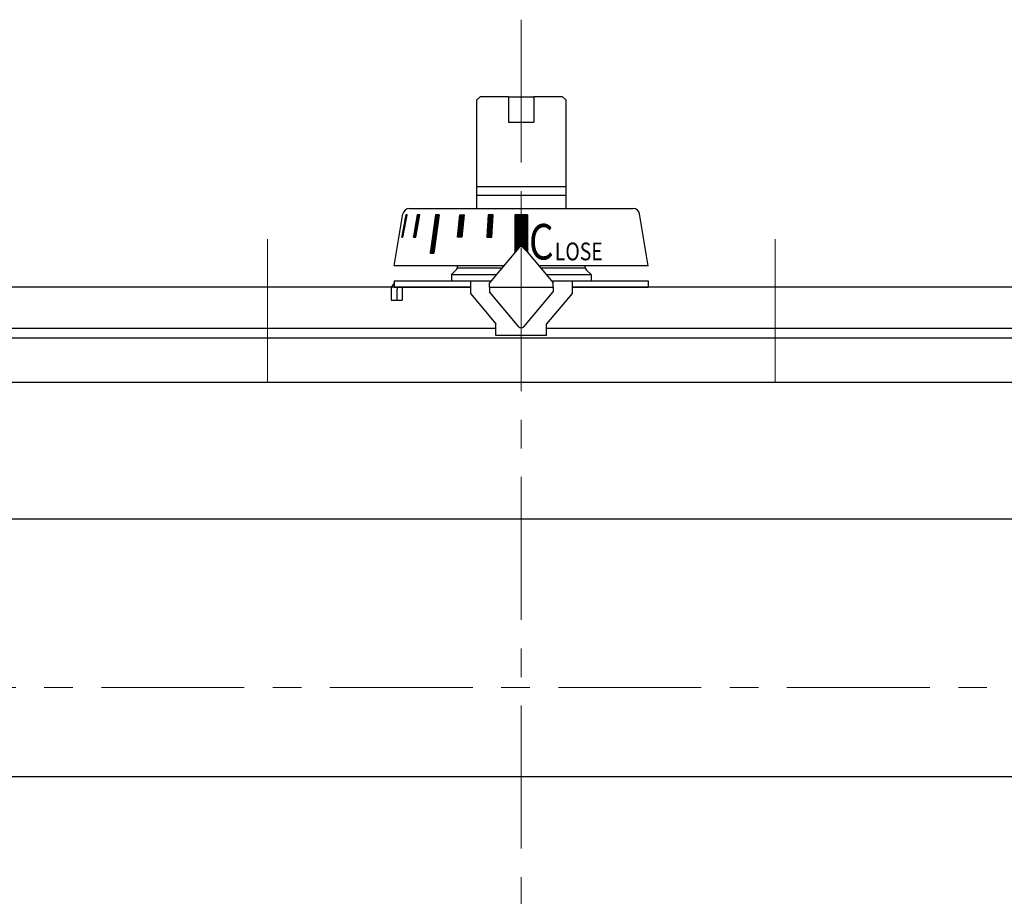
# Model space of a CAD drawing. Extents: x -1982 to -1296, y 193 to 937.
# Drawn here: x -1833 to -1678, y 587 to 725 of the extents above; entities that cross this region are included whole.
import ezdxf

# ---------------------------------------------------------------- set-up
doc = ezdxf.new("R2010")
doc.units = 0
doc.header["$LTSCALE"] = 3
doc.header["$MEASUREMENT"] = 0
doc.linetypes.add('中心線', pattern=[12, 7.5, -1.5, 1.5, -1.5])
doc.layers.add('シリンダ', color=85, linetype='CONTINUOUS')
doc.layers.add('中心線', color=4, linetype='中心線', lineweight=13)
doc.styles.add('MS_P_Gothic', font='MS PGothic.ttf')

msp = doc.modelspace()

# ---------------------------------------------------------------- linework, layer by layer
at = {"layer": 'シリンダ'}
for p, q in [((-1761.358, 712.207), (-1760.858, 712.707)), ((-1761.358, 695.107), (-1761.358, 712.207)), ((-1756.358, 712.707), (-1760.858, 712.707)), ((-1756.358, 712.707), (-1756.358, 708.707)), ((-1756.358, 712.707), (-1752.358, 712.707)), ((-1752.358, 712.707), (-1752.358, 708.707)), ((-1747.858, 712.707), (-1752.358, 712.707)), ((-1747.858, 712.707), (-1747.358, 712.207)), ((-1747.358, 712.207), (-1747.358, 695.107)), ((-1756.358, 708.707), (-1752.358, 708.707)), ((-1761.358, 698.557), (-1747.358, 698.557)), ((-1761.358, 697.207), (-1747.358, 697.207)), ((-1772.006, 695.107), (-1736.71, 695.107)), ((-1774.358, 686.107), (-1772.992, 694.272)), ((-1755.358, 694.106), (-1755.358, 688.193)), ((-1753.358, 694.106), (-1755.358, 694.106)), ((-1753.358, 694.106), (-1753.358, 688.193)), ((-1734.358, 686.107), (-1735.724, 694.272)), ((-1757.109, 686.107), (-1774.358, 686.107)), ((-1757.444, 685.707), (-1764.358, 685.707)), ((-1734.358, 686.107), (-1751.608, 686.107)), ((-1744.358, 685.707), (-1751.272, 685.707)), ((-1765.358, 684.707), (-1764.651, 685.414)), ((-1765.358, 684.707), (-1758.283, 684.707)), ((-1765.065, 685), (-1764.651, 685.414)), ((-1750.433, 684.707), (-1743.358, 684.707))]:
    msp.add_line(p, q, dxfattribs=at)
at = {"layer": 'シリンダ', "ltscale": 2}
for p, q in [((-1772.52, 694.107), (-1773.197, 690.607)), ((-1772.99, 690.607), (-1772.313, 694.107)), ((-1772.492, 693.18), (-1772.666, 693.354)), ((-1772.485, 693.218), (-1772.659, 693.391)), ((-1772.478, 693.255), (-1772.651, 693.429)), ((-1772.471, 693.293), (-1772.644, 693.467)), ((-1772.463, 693.331), (-1772.637, 693.504)), ((-1772.456, 693.368), (-1772.63, 693.542)), ((-1772.449, 693.406), (-1772.622, 693.579)), ((-1772.441, 693.444), (-1772.615, 693.617)), ((-1772.434, 693.481), (-1772.608, 693.655)), ((-1772.427, 693.519), (-1772.6, 693.692)), ((-1772.42, 693.556), (-1772.593, 693.73)), ((-1772.412, 693.594), (-1772.586, 693.768)), ((-1772.405, 693.632), (-1772.579, 693.805)), ((-1772.398, 693.669), (-1772.571, 693.843)), ((-1772.391, 693.707), (-1772.564, 693.881)), ((-1772.383, 693.745), (-1772.557, 693.918)), ((-1772.376, 693.782), (-1772.55, 693.956)), ((-1772.369, 693.82), (-1772.542, 693.993)), ((-1772.361, 693.858), (-1772.535, 694.031)), ((-1772.354, 693.895), (-1772.528, 694.069)), ((-1772.313, 694.107), (-1772.52, 694.107)), ((-1772.347, 693.933), (-1772.52, 694.106)), ((-1772.34, 693.97), (-1772.476, 694.107)), ((-1772.332, 694.008), (-1772.431, 694.107)), ((-1772.325, 694.046), (-1772.387, 694.107)), ((-1772.318, 694.083), (-1772.342, 694.107)), ((-1770.749, 694.107), (-1771.355, 690.607)), ((-1770.955, 690.607), (-1770.349, 694.107)), ((-1770.537, 693.021), (-1770.878, 693.362)), ((-1770.531, 693.059), (-1770.872, 693.4)), ((-1770.524, 693.098), (-1770.865, 693.439)), ((-1770.517, 693.136), (-1770.858, 693.477)), ((-1770.511, 693.174), (-1770.852, 693.515)), ((-1770.504, 693.212), (-1770.845, 693.553)), ((-1770.497, 693.251), (-1770.838, 693.592)), ((-1770.491, 693.289), (-1770.832, 693.63)), ((-1770.484, 693.327), (-1770.825, 693.668)), ((-1770.478, 693.366), (-1770.818, 693.706)), ((-1770.471, 693.404), (-1770.812, 693.745)), ((-1770.464, 693.442), (-1770.805, 693.783)), ((-1770.458, 693.48), (-1770.799, 693.821)), ((-1770.451, 693.519), (-1770.792, 693.86)), ((-1770.444, 693.557), (-1770.785, 693.898)), ((-1770.438, 693.595), (-1770.779, 693.936)), ((-1770.431, 693.633), (-1770.772, 693.974)), ((-1770.425, 693.672), (-1770.765, 694.013)), ((-1770.418, 693.71), (-1770.759, 694.051)), ((-1770.411, 693.748), (-1770.752, 694.089)), ((-1770.349, 694.107), (-1770.749, 694.107)), ((-1770.405, 693.787), (-1770.725, 694.107)), ((-1770.398, 693.825), (-1770.68, 694.107)), ((-1770.391, 693.863), (-1770.635, 694.107)), ((-1770.385, 693.901), (-1770.59, 694.107)), ((-1770.378, 693.94), (-1770.546, 694.107)), ((-1770.371, 693.978), (-1770.501, 694.107)), ((-1770.365, 694.016), (-1770.456, 694.107)), ((-1770.358, 694.054), (-1770.411, 694.107)), ((-1770.352, 694.093), (-1770.366, 694.107)), ((-1767.861, 694.107), (-1768.71, 688.107)), ((-1767.295, 694.107), (-1768.144, 688.107)), ((-1767.47, 692.872), (-1767.965, 693.368)), ((-1767.464, 692.912), (-1767.96, 693.407)), ((-1767.459, 692.951), (-1767.954, 693.447)), ((-1767.453, 692.99), (-1767.949, 693.486)), ((-1767.448, 693.03), (-1767.943, 693.525)), ((-1767.442, 693.069), (-1767.938, 693.565)), ((-1767.436, 693.108), (-1767.932, 693.604)), ((-1767.431, 693.148), (-1767.926, 693.643)), ((-1767.425, 693.187), (-1767.921, 693.683)), ((-1767.42, 693.226), (-1767.915, 693.722)), ((-1767.414, 693.266), (-1767.91, 693.761)), ((-1767.409, 693.305), (-1767.904, 693.801)), ((-1767.403, 693.344), (-1767.899, 693.84)), ((-1767.397, 693.384), (-1767.893, 693.879)), ((-1767.392, 693.423), (-1767.888, 693.919)), ((-1767.386, 693.462), (-1767.882, 693.958)), ((-1767.381, 693.502), (-1767.876, 693.997)), ((-1767.375, 693.541), (-1767.871, 694.037)), ((-1767.37, 693.58), (-1767.865, 694.076)), ((-1767.295, 694.107), (-1767.861, 694.107)), ((-1767.364, 693.62), (-1767.852, 694.107)), ((-1767.359, 693.659), (-1767.807, 694.107)), ((-1767.353, 693.698), (-1767.762, 694.107)), ((-1767.347, 693.738), (-1767.717, 694.107)), ((-1767.342, 693.777), (-1767.672, 694.107)), ((-1767.336, 693.816), (-1767.627, 694.107)), ((-1767.331, 693.856), (-1767.582, 694.107)), ((-1767.325, 693.895), (-1767.537, 694.107)), ((-1767.32, 693.934), (-1767.492, 694.107)), ((-1767.314, 693.974), (-1767.447, 694.107)), ((-1767.308, 694.013), (-1767.402, 694.107)), ((-1767.303, 694.052), (-1767.358, 694.107)), ((-1767.297, 694.092), (-1767.313, 694.107)), ((-1764.402, 690.607), (-1764.052, 694.107)), ((-1763.499, 692.718), (-1764.128, 693.347)), ((-1763.494, 692.758), (-1764.124, 693.388)), ((-1763.49, 692.799), (-1764.12, 693.429)), ((-1763.486, 692.84), (-1764.116, 693.47)), ((-1763.482, 692.881), (-1764.112, 693.511)), ((-1763.478, 692.922), (-1764.108, 693.552)), ((-1763.474, 692.963), (-1764.104, 693.592)), ((-1763.47, 693.003), (-1764.1, 693.633)), ((-1763.466, 693.044), (-1764.096, 693.674)), ((-1763.462, 693.085), (-1764.092, 693.715)), ((-1763.458, 693.126), (-1764.088, 693.756)), ((-1763.454, 693.167), (-1764.083, 693.796)), ((-1763.45, 693.207), (-1764.079, 693.837)), ((-1763.445, 693.248), (-1764.075, 693.878)), ((-1763.441, 693.289), (-1764.071, 693.919)), ((-1763.437, 693.33), (-1764.067, 693.96)), ((-1763.433, 693.371), (-1764.063, 694.001)), ((-1763.429, 693.412), (-1764.059, 694.041)), ((-1763.425, 693.452), (-1764.055, 694.082)), ((-1764.052, 694.107), (-1763.36, 694.107)), ((-1763.421, 693.493), (-1764.035, 694.107)), ((-1763.417, 693.534), (-1763.99, 694.107)), ((-1763.413, 693.575), (-1763.945, 694.107)), ((-1763.409, 693.616), (-1763.9, 694.107)), ((-1763.405, 693.656), (-1763.855, 694.107)), ((-1763.401, 693.697), (-1763.81, 694.107)), ((-1763.396, 693.738), (-1763.765, 694.107)), ((-1763.392, 693.779), (-1763.721, 694.107)), ((-1763.36, 694.107), (-1763.71, 690.607)), ((-1763.388, 693.82), (-1763.676, 694.107)), ((-1763.384, 693.861), (-1763.631, 694.107)), ((-1763.38, 693.901), (-1763.586, 694.107)), ((-1763.376, 693.942), (-1763.541, 694.107)), ((-1763.372, 693.983), (-1763.496, 694.107)), ((-1763.368, 694.024), (-1763.451, 694.107)), ((-1763.364, 694.065), (-1763.406, 694.107)), ((-1763.36, 694.105), (-1763.361, 694.107)), ((-1759.583, 694.107), (-1759.765, 690.607)), ((-1758.886, 692.641), (-1759.621, 693.375)), ((-1758.884, 692.683), (-1759.619, 693.418)), ((-1758.882, 692.726), (-1759.617, 693.461)), ((-1758.88, 692.769), (-1759.615, 693.503)), ((-1758.878, 692.811), (-1759.612, 693.546)), ((-1758.875, 692.854), (-1759.61, 693.589)), ((-1758.873, 692.897), (-1759.608, 693.631)), ((-1758.871, 692.939), (-1759.606, 693.674)), ((-1758.869, 692.982), (-1759.604, 693.717)), ((-1758.867, 693.025), (-1759.601, 693.759)), ((-1758.864, 693.067), (-1759.599, 693.802)), ((-1758.862, 693.11), (-1759.597, 693.845)), ((-1758.86, 693.153), (-1759.595, 693.888)), ((-1758.858, 693.196), (-1759.592, 693.93)), ((-1758.856, 693.238), (-1759.59, 693.973)), ((-1758.853, 693.281), (-1759.588, 694.016)), ((-1758.851, 693.324), (-1759.586, 694.058)), ((-1758.849, 693.366), (-1759.584, 694.101)), ((-1758.811, 694.107), (-1759.583, 694.107)), ((-1758.847, 693.409), (-1759.545, 694.107)), ((-1758.844, 693.452), (-1759.5, 694.107)), ((-1758.842, 693.494), (-1759.455, 694.107)), ((-1758.84, 693.537), (-1759.41, 694.107)), ((-1758.838, 693.58), (-1759.365, 694.107)), ((-1758.836, 693.622), (-1759.32, 694.107)), ((-1758.833, 693.665), (-1759.275, 694.107)), ((-1758.831, 693.708), (-1759.23, 694.107)), ((-1758.829, 693.751), (-1759.186, 694.107)), ((-1758.827, 693.793), (-1759.141, 694.107)), ((-1758.825, 693.836), (-1759.096, 694.107)), ((-1758.822, 693.879), (-1759.051, 694.107)), ((-1758.82, 693.921), (-1759.006, 694.107)), ((-1758.992, 690.607), (-1758.811, 694.107)), ((-1758.818, 693.964), (-1758.961, 694.107)), ((-1758.816, 694.007), (-1758.916, 694.107)), ((-1758.814, 694.049), (-1758.871, 694.107)), ((-1758.811, 694.092), (-1758.826, 694.107)), ((-1753.358, 692.096), (-1755.358, 694.096)), ((-1753.358, 692.051), (-1755.358, 694.051)), ((-1753.358, 692.006), (-1755.358, 694.006)), ((-1753.358, 691.962), (-1755.358, 693.962)), ((-1753.358, 691.917), (-1755.358, 693.917)), ((-1753.358, 691.872), (-1755.358, 693.872)), ((-1753.358, 691.827), (-1755.358, 693.827)), ((-1753.358, 691.782), (-1755.358, 693.782)), ((-1753.358, 691.737), (-1755.358, 693.737)), ((-1753.358, 691.692), (-1755.358, 693.692)), ((-1753.358, 691.647), (-1755.358, 693.647)), ((-1753.358, 691.602), (-1755.358, 693.602)), ((-1753.358, 691.557), (-1755.358, 693.557)), ((-1753.358, 691.513), (-1755.358, 693.513)), ((-1753.358, 691.468), (-1755.358, 693.468)), ((-1753.358, 691.423), (-1755.358, 693.423)), ((-1753.358, 691.378), (-1755.358, 693.378)), ((-1753.358, 692.141), (-1755.323, 694.106)), ((-1753.358, 692.186), (-1755.278, 694.106)), ((-1753.358, 692.231), (-1755.233, 694.106)), ((-1753.358, 692.276), (-1755.188, 694.106)), ((-1753.358, 692.321), (-1755.143, 694.106)), ((-1753.358, 692.366), (-1755.098, 694.106)), ((-1753.358, 692.411), (-1755.053, 694.106)), ((-1753.358, 692.455), (-1755.008, 694.106)), ((-1753.358, 692.5), (-1754.963, 694.106)), ((-1753.358, 692.545), (-1754.918, 694.106)), ((-1753.358, 692.59), (-1754.874, 694.106)), ((-1753.358, 692.635), (-1754.829, 694.106)), ((-1753.358, 692.68), (-1754.784, 694.106)), ((-1753.358, 692.725), (-1754.739, 694.106)), ((-1753.358, 692.77), (-1754.694, 694.106)), ((-1753.358, 692.815), (-1754.649, 694.106)), ((-1753.358, 692.86), (-1754.604, 694.106)), ((-1753.358, 692.904), (-1754.559, 694.106)), ((-1753.358, 692.949), (-1754.514, 694.106)), ((-1753.358, 692.994), (-1754.469, 694.106)), ((-1753.358, 693.039), (-1754.425, 694.106)), ((-1753.358, 693.084), (-1754.38, 694.106)), ((-1753.358, 693.129), (-1754.335, 694.106)), ((-1753.358, 693.174), (-1754.29, 694.106)), ((-1753.358, 693.219), (-1754.245, 694.106)), ((-1753.358, 693.264), (-1754.2, 694.106)), ((-1753.358, 693.309), (-1754.155, 694.106)), ((-1753.358, 693.353), (-1754.11, 694.106)), ((-1753.358, 693.398), (-1754.065, 694.106)), ((-1753.358, 693.443), (-1754.02, 694.106)), ((-1753.358, 693.488), (-1753.976, 694.106)), ((-1753.358, 693.533), (-1753.931, 694.106)), ((-1753.358, 693.578), (-1753.886, 694.106)), ((-1753.358, 693.623), (-1753.841, 694.106)), ((-1753.358, 693.668), (-1753.796, 694.106)), ((-1753.358, 693.713), (-1753.751, 694.106)), ((-1753.358, 693.758), (-1753.706, 694.106)), ((-1753.358, 693.803), (-1753.661, 694.106)), ((-1753.358, 693.847), (-1753.616, 694.106)), ((-1753.358, 693.892), (-1753.571, 694.106)), ((-1753.358, 693.937), (-1753.526, 694.106)), ((-1753.358, 693.982), (-1753.482, 694.106)), ((-1753.358, 694.027), (-1753.437, 694.106)), ((-1753.358, 694.072), (-1753.392, 694.106)), ((-1772.79, 691.637), (-1772.964, 691.811)), ((-1772.783, 691.675), (-1772.957, 691.848)), ((-1772.776, 691.713), (-1772.949, 691.886)), ((-1772.769, 691.75), (-1772.942, 691.924)), ((-1772.761, 691.788), (-1772.935, 691.961)), ((-1772.754, 691.825), (-1772.928, 691.999)), ((-1772.747, 691.863), (-1772.92, 692.037)), ((-1772.74, 691.901), (-1772.913, 692.074)), ((-1772.732, 691.938), (-1772.906, 692.112)), ((-1772.725, 691.976), (-1772.899, 692.15)), ((-1772.718, 692.014), (-1772.891, 692.187)), ((-1772.71, 692.051), (-1772.884, 692.225)), ((-1772.703, 692.089), (-1772.877, 692.262)), ((-1772.696, 692.127), (-1772.869, 692.3)), ((-1772.689, 692.164), (-1772.862, 692.338)), ((-1772.681, 692.202), (-1772.855, 692.375)), ((-1772.674, 692.239), (-1772.848, 692.413)), ((-1772.667, 692.277), (-1772.84, 692.451)), ((-1772.66, 692.315), (-1772.833, 692.488)), ((-1772.652, 692.352), (-1772.826, 692.526)), ((-1772.645, 692.39), (-1772.819, 692.563)), ((-1772.638, 692.428), (-1772.811, 692.601)), ((-1772.631, 692.465), (-1772.804, 692.639)), ((-1772.623, 692.503), (-1772.797, 692.676)), ((-1772.616, 692.54), (-1772.789, 692.714)), ((-1772.609, 692.578), (-1772.782, 692.752)), ((-1772.601, 692.616), (-1772.775, 692.789)), ((-1772.594, 692.653), (-1772.768, 692.827)), ((-1772.587, 692.691), (-1772.76, 692.865)), ((-1772.58, 692.729), (-1772.753, 692.902)), ((-1772.572, 692.766), (-1772.746, 692.94)), ((-1772.565, 692.804), (-1772.739, 692.977)), ((-1772.558, 692.841), (-1772.731, 693.015)), ((-1772.551, 692.879), (-1772.724, 693.053)), ((-1772.543, 692.917), (-1772.717, 693.09)), ((-1772.536, 692.954), (-1772.71, 693.128)), ((-1772.529, 692.992), (-1772.702, 693.166)), ((-1772.521, 693.03), (-1772.695, 693.203)), ((-1772.514, 693.067), (-1772.688, 693.241)), ((-1772.507, 693.105), (-1772.68, 693.278)), ((-1772.5, 693.143), (-1772.673, 693.316)), ((-1770.802, 691.49), (-1771.143, 691.831)), ((-1770.796, 691.528), (-1771.137, 691.869)), ((-1770.789, 691.567), (-1771.13, 691.908)), ((-1770.783, 691.605), (-1771.123, 691.946)), ((-1770.776, 691.643), (-1771.117, 691.984)), ((-1770.769, 691.682), (-1771.11, 692.023)), ((-1770.763, 691.72), (-1771.104, 692.061)), ((-1770.756, 691.758), (-1771.097, 692.099)), ((-1770.749, 691.796), (-1771.09, 692.137)), ((-1770.743, 691.835), (-1771.084, 692.176)), ((-1770.736, 691.873), (-1771.077, 692.214)), ((-1770.729, 691.911), (-1771.07, 692.252)), ((-1770.723, 691.949), (-1771.064, 692.29)), ((-1770.716, 691.988), (-1771.057, 692.329)), ((-1770.71, 692.026), (-1771.051, 692.367)), ((-1770.703, 692.064), (-1771.044, 692.405)), ((-1770.696, 692.103), (-1771.037, 692.444)), ((-1770.69, 692.141), (-1771.031, 692.482)), ((-1770.683, 692.179), (-1771.024, 692.52)), ((-1770.676, 692.217), (-1771.017, 692.558)), ((-1770.67, 692.256), (-1771.011, 692.597)), ((-1770.663, 692.294), (-1771.004, 692.635)), ((-1770.657, 692.332), (-1770.997, 692.673)), ((-1770.65, 692.37), (-1770.991, 692.711)), ((-1770.643, 692.409), (-1770.984, 692.75)), ((-1770.637, 692.447), (-1770.978, 692.788)), ((-1770.63, 692.485), (-1770.971, 692.826)), ((-1770.623, 692.524), (-1770.964, 692.864)), ((-1770.617, 692.562), (-1770.958, 692.903)), ((-1770.61, 692.6), (-1770.951, 692.941)), ((-1770.604, 692.638), (-1770.944, 692.979)), ((-1770.597, 692.677), (-1770.938, 693.018)), ((-1770.59, 692.715), (-1770.931, 693.056)), ((-1770.584, 692.753), (-1770.925, 693.094)), ((-1770.577, 692.791), (-1770.918, 693.132)), ((-1770.57, 692.83), (-1770.911, 693.171)), ((-1770.564, 692.868), (-1770.905, 693.209)), ((-1770.557, 692.906), (-1770.898, 693.247)), ((-1770.55, 692.945), (-1770.891, 693.285)), ((-1770.544, 692.983), (-1770.885, 693.324)), ((-1767.687, 691.338), (-1768.182, 691.834)), ((-1767.681, 691.377), (-1768.177, 691.873)), ((-1767.676, 691.417), (-1768.171, 691.912)), ((-1767.67, 691.456), (-1768.166, 691.952)), ((-1767.665, 691.495), (-1768.16, 691.991)), ((-1767.659, 691.535), (-1768.155, 692.03)), ((-1767.653, 691.574), (-1768.149, 692.07)), ((-1767.648, 691.613), (-1768.143, 692.109)), ((-1767.642, 691.653), (-1768.138, 692.148)), ((-1767.637, 691.692), (-1768.132, 692.188)), ((-1767.631, 691.731), (-1768.127, 692.227)), ((-1767.626, 691.771), (-1768.121, 692.266)), ((-1767.62, 691.81), (-1768.116, 692.306)), ((-1767.614, 691.849), (-1768.11, 692.345)), ((-1767.609, 691.889), (-1768.105, 692.384)), ((-1767.603, 691.928), (-1768.099, 692.424)), ((-1767.598, 691.967), (-1768.093, 692.463)), ((-1767.592, 692.007), (-1768.088, 692.502)), ((-1767.587, 692.046), (-1768.082, 692.542)), ((-1767.581, 692.086), (-1768.077, 692.581)), ((-1767.576, 692.125), (-1768.071, 692.62)), ((-1767.57, 692.164), (-1768.066, 692.66)), ((-1767.564, 692.204), (-1768.06, 692.699)), ((-1767.559, 692.243), (-1768.054, 692.738)), ((-1767.553, 692.282), (-1768.049, 692.778)), ((-1767.548, 692.322), (-1768.043, 692.817)), ((-1767.542, 692.361), (-1768.038, 692.856)), ((-1767.537, 692.4), (-1768.032, 692.896)), ((-1767.531, 692.44), (-1768.027, 692.935)), ((-1767.525, 692.479), (-1768.021, 692.974)), ((-1767.52, 692.518), (-1768.015, 693.014)), ((-1767.514, 692.558), (-1768.01, 693.053)), ((-1767.509, 692.597), (-1768.004, 693.092)), ((-1767.503, 692.636), (-1767.999, 693.132)), ((-1767.498, 692.676), (-1767.993, 693.171)), ((-1767.492, 692.715), (-1767.988, 693.21)), ((-1767.487, 692.754), (-1767.982, 693.25)), ((-1767.481, 692.794), (-1767.977, 693.289)), ((-1767.475, 692.833), (-1767.971, 693.329)), ((-1763.654, 691.166), (-1764.284, 691.796)), ((-1763.65, 691.207), (-1764.279, 691.837)), ((-1763.646, 691.248), (-1764.275, 691.878)), ((-1763.641, 691.289), (-1764.271, 691.919)), ((-1763.637, 691.33), (-1764.267, 691.96)), ((-1763.633, 691.371), (-1764.263, 692)), ((-1763.629, 691.411), (-1764.259, 692.041)), ((-1763.625, 691.452), (-1764.255, 692.082)), ((-1763.621, 691.493), (-1764.251, 692.123)), ((-1763.617, 691.534), (-1764.247, 692.164)), ((-1763.613, 691.575), (-1764.243, 692.204)), ((-1763.609, 691.615), (-1764.239, 692.245)), ((-1763.605, 691.656), (-1764.235, 692.286)), ((-1763.601, 691.697), (-1764.23, 692.327)), ((-1763.597, 691.738), (-1764.226, 692.368)), ((-1763.592, 691.779), (-1764.222, 692.409)), ((-1763.588, 691.82), (-1764.218, 692.449)), ((-1763.584, 691.86), (-1764.214, 692.49)), ((-1763.58, 691.901), (-1764.21, 692.531)), ((-1763.576, 691.942), (-1764.206, 692.572)), ((-1763.572, 691.983), (-1764.202, 692.613)), ((-1763.568, 692.024), (-1764.198, 692.654)), ((-1763.564, 692.064), (-1764.194, 692.694)), ((-1763.56, 692.105), (-1764.19, 692.735)), ((-1763.556, 692.146), (-1764.186, 692.776)), ((-1763.552, 692.187), (-1764.181, 692.817)), ((-1763.548, 692.228), (-1764.177, 692.858)), ((-1763.543, 692.269), (-1764.173, 692.898)), ((-1763.539, 692.309), (-1764.169, 692.939)), ((-1763.535, 692.35), (-1764.165, 692.98)), ((-1763.531, 692.391), (-1764.161, 693.021)), ((-1763.527, 692.432), (-1764.157, 693.062)), ((-1763.523, 692.473), (-1764.153, 693.103)), ((-1763.519, 692.513), (-1764.149, 693.143)), ((-1763.515, 692.554), (-1764.145, 693.184)), ((-1763.511, 692.595), (-1764.141, 693.225)), ((-1763.507, 692.636), (-1764.137, 693.266)), ((-1763.503, 692.677), (-1764.132, 693.307)), ((-1758.966, 691.104), (-1759.701, 691.838)), ((-1758.964, 691.146), (-1759.699, 691.881)), ((-1758.962, 691.189), (-1759.696, 691.924)), ((-1758.959, 691.232), (-1759.694, 691.966)), ((-1758.957, 691.274), (-1759.692, 692.009)), ((-1758.955, 691.317), (-1759.69, 692.052)), ((-1758.953, 691.36), (-1759.687, 692.095)), ((-1758.951, 691.403), (-1759.685, 692.137)), ((-1758.948, 691.445), (-1759.683, 692.18)), ((-1758.946, 691.488), (-1759.681, 692.223)), ((-1758.944, 691.531), (-1759.679, 692.265)), ((-1758.942, 691.573), (-1759.676, 692.308)), ((-1758.94, 691.616), (-1759.674, 692.351)), ((-1758.937, 691.659), (-1759.672, 692.393)), ((-1758.935, 691.701), (-1759.67, 692.436)), ((-1758.933, 691.744), (-1759.668, 692.479)), ((-1758.931, 691.787), (-1759.665, 692.521)), ((-1758.928, 691.829), (-1759.663, 692.564)), ((-1758.926, 691.872), (-1759.661, 692.607)), ((-1758.924, 691.915), (-1759.659, 692.65)), ((-1758.922, 691.958), (-1759.657, 692.692)), ((-1758.92, 692), (-1759.654, 692.735)), ((-1758.917, 692.043), (-1759.652, 692.778)), ((-1758.915, 692.086), (-1759.65, 692.82)), ((-1758.913, 692.128), (-1759.648, 692.863)), ((-1758.911, 692.171), (-1759.646, 692.906)), ((-1758.909, 692.214), (-1759.643, 692.948)), ((-1758.906, 692.256), (-1759.641, 692.991)), ((-1758.904, 692.299), (-1759.639, 693.034)), ((-1758.902, 692.342), (-1759.637, 693.076)), ((-1758.9, 692.384), (-1759.634, 693.119)), ((-1758.898, 692.427), (-1759.632, 693.162)), ((-1758.895, 692.47), (-1759.63, 693.205)), ((-1758.893, 692.512), (-1759.628, 693.247)), ((-1758.891, 692.555), (-1759.626, 693.29)), ((-1758.889, 692.598), (-1759.623, 693.333)), ((-1753.358, 691.333), (-1755.358, 693.333)), ((-1753.358, 691.288), (-1755.358, 693.288)), ((-1753.358, 691.243), (-1755.358, 693.243)), ((-1753.358, 691.198), (-1755.358, 693.198)), ((-1753.358, 691.153), (-1755.358, 693.153)), ((-1753.358, 691.108), (-1755.358, 693.108)), ((-1753.358, 691.064), (-1755.358, 693.064)), ((-1753.358, 691.019), (-1755.358, 693.019)), ((-1753.358, 690.974), (-1755.358, 692.974)), ((-1753.358, 690.929), (-1755.358, 692.929)), ((-1753.358, 690.884), (-1755.358, 692.884)), ((-1753.358, 690.839), (-1755.358, 692.839)), ((-1753.358, 690.794), (-1755.358, 692.794)), ((-1753.358, 690.749), (-1755.358, 692.749)), ((-1753.358, 690.704), (-1755.358, 692.704)), ((-1753.358, 690.659), (-1755.358, 692.659)), ((-1753.358, 690.615), (-1755.358, 692.615)), ((-1753.358, 690.57), (-1755.358, 692.57)), ((-1753.358, 690.525), (-1755.358, 692.525)), ((-1753.358, 690.48), (-1755.358, 692.48)), ((-1753.358, 690.435), (-1755.358, 692.435)), ((-1753.358, 690.39), (-1755.358, 692.39)), ((-1753.358, 690.345), (-1755.358, 692.345)), ((-1753.358, 690.3), (-1755.358, 692.3)), ((-1753.358, 690.255), (-1755.358, 692.255)), ((-1753.358, 690.21), (-1755.358, 692.21)), ((-1753.358, 690.165), (-1755.358, 692.165)), ((-1753.358, 690.121), (-1755.358, 692.121)), ((-1753.358, 690.076), (-1755.358, 692.076)), ((-1753.358, 690.031), (-1755.358, 692.031)), ((-1753.358, 689.986), (-1755.358, 691.986)), ((-1753.358, 689.941), (-1755.358, 691.941)), ((-1753.358, 689.896), (-1755.358, 691.896)), ((-1753.358, 689.851), (-1755.358, 691.851)), ((-1753.358, 689.806), (-1755.358, 691.806)), ((-1773.197, 690.607), (-1772.99, 690.607)), ((-1773.152, 690.607), (-1773.189, 690.644)), ((-1773.107, 690.607), (-1773.182, 690.682)), ((-1773.062, 690.607), (-1773.175, 690.72)), ((-1773.017, 690.607), (-1773.168, 690.757)), ((-1772.987, 690.621), (-1773.16, 690.795)), ((-1772.979, 690.659), (-1773.153, 690.832)), ((-1772.972, 690.697), (-1773.146, 690.87)), ((-1772.965, 690.734), (-1773.138, 690.908)), ((-1772.958, 690.772), (-1773.131, 690.945)), ((-1772.95, 690.809), (-1773.124, 690.983)), ((-1772.943, 690.847), (-1773.117, 691.021)), ((-1772.936, 690.885), (-1773.109, 691.058)), ((-1772.929, 690.922), (-1773.102, 691.096)), ((-1772.921, 690.96), (-1773.095, 691.133)), ((-1772.914, 690.998), (-1773.088, 691.171)), ((-1772.907, 691.035), (-1773.08, 691.209)), ((-1772.9, 691.073), (-1773.073, 691.246)), ((-1772.892, 691.11), (-1773.066, 691.284)), ((-1772.885, 691.148), (-1773.059, 691.322)), ((-1772.878, 691.186), (-1773.051, 691.359)), ((-1772.87, 691.223), (-1773.044, 691.397)), ((-1772.863, 691.261), (-1773.037, 691.435)), ((-1772.856, 691.299), (-1773.029, 691.472)), ((-1772.849, 691.336), (-1773.022, 691.51)), ((-1772.841, 691.374), (-1773.015, 691.547)), ((-1772.834, 691.412), (-1773.008, 691.585)), ((-1772.827, 691.449), (-1773, 691.623)), ((-1772.82, 691.487), (-1772.993, 691.66)), ((-1772.812, 691.524), (-1772.986, 691.698)), ((-1772.805, 691.562), (-1772.979, 691.736)), ((-1772.798, 691.6), (-1772.971, 691.773)), ((-1771.355, 690.607), (-1770.955, 690.607)), ((-1771.311, 690.607), (-1771.349, 690.645)), ((-1771.266, 690.607), (-1771.342, 690.683)), ((-1771.221, 690.607), (-1771.336, 690.721)), ((-1771.176, 690.607), (-1771.329, 690.76)), ((-1771.132, 690.607), (-1771.322, 690.798)), ((-1771.087, 690.607), (-1771.316, 690.836)), ((-1771.042, 690.607), (-1771.309, 690.874)), ((-1770.997, 690.607), (-1771.302, 690.913)), ((-1770.955, 690.61), (-1771.296, 690.951)), ((-1770.948, 690.648), (-1771.289, 690.989)), ((-1770.942, 690.687), (-1771.283, 691.027)), ((-1770.935, 690.725), (-1771.276, 691.066)), ((-1770.928, 690.763), (-1771.269, 691.104)), ((-1770.922, 690.801), (-1771.263, 691.142)), ((-1770.915, 690.84), (-1771.256, 691.181)), ((-1770.908, 690.878), (-1771.249, 691.219)), ((-1770.902, 690.916), (-1771.243, 691.257)), ((-1770.895, 690.954), (-1771.236, 691.295)), ((-1770.889, 690.993), (-1771.23, 691.334)), ((-1770.882, 691.031), (-1771.223, 691.372)), ((-1770.875, 691.069), (-1771.216, 691.41)), ((-1770.869, 691.107), (-1771.21, 691.448)), ((-1770.862, 691.146), (-1771.203, 691.487)), ((-1770.855, 691.184), (-1771.196, 691.525)), ((-1770.849, 691.222), (-1771.19, 691.563)), ((-1770.842, 691.261), (-1771.183, 691.602)), ((-1770.836, 691.299), (-1771.176, 691.64)), ((-1770.829, 691.337), (-1771.17, 691.678)), ((-1770.822, 691.375), (-1771.163, 691.716)), ((-1770.816, 691.414), (-1771.157, 691.755)), ((-1770.809, 691.452), (-1771.15, 691.793)), ((-1767.909, 689.765), (-1768.405, 690.26)), ((-1767.904, 689.804), (-1768.399, 690.3)), ((-1767.898, 689.843), (-1768.394, 690.339)), ((-1767.893, 689.883), (-1768.388, 690.378)), ((-1767.887, 689.922), (-1768.383, 690.418)), ((-1767.882, 689.961), (-1768.377, 690.457)), ((-1767.876, 690.001), (-1768.372, 690.496)), ((-1767.87, 690.04), (-1768.366, 690.536)), ((-1767.865, 690.079), (-1768.36, 690.575)), ((-1767.859, 690.119), (-1768.355, 690.614)), ((-1767.854, 690.158), (-1768.349, 690.654)), ((-1767.848, 690.197), (-1768.344, 690.693)), ((-1767.843, 690.237), (-1768.338, 690.732)), ((-1767.837, 690.276), (-1768.333, 690.772)), ((-1767.831, 690.315), (-1768.327, 690.811)), ((-1767.826, 690.355), (-1768.321, 690.85)), ((-1767.82, 690.394), (-1768.316, 690.89)), ((-1767.815, 690.433), (-1768.31, 690.929)), ((-1767.809, 690.473), (-1768.305, 690.968)), ((-1767.804, 690.512), (-1768.299, 691.008)), ((-1767.798, 690.551), (-1768.294, 691.047)), ((-1767.793, 690.591), (-1768.288, 691.086)), ((-1767.787, 690.63), (-1768.283, 691.126)), ((-1767.781, 690.669), (-1768.277, 691.165)), ((-1767.776, 690.709), (-1768.271, 691.204)), ((-1767.77, 690.748), (-1768.266, 691.244)), ((-1767.765, 690.787), (-1768.26, 691.283)), ((-1767.759, 690.827), (-1768.255, 691.322)), ((-1767.754, 690.866), (-1768.249, 691.362)), ((-1767.748, 690.905), (-1768.244, 691.401)), ((-1767.742, 690.945), (-1768.238, 691.44)), ((-1767.737, 690.984), (-1768.232, 691.48)), ((-1767.731, 691.023), (-1768.227, 691.519)), ((-1767.726, 691.063), (-1768.221, 691.558)), ((-1767.72, 691.102), (-1768.216, 691.598)), ((-1767.715, 691.141), (-1768.21, 691.637)), ((-1767.709, 691.181), (-1768.205, 691.676)), ((-1767.703, 691.22), (-1768.199, 691.716)), ((-1767.698, 691.259), (-1768.194, 691.755)), ((-1767.692, 691.299), (-1768.188, 691.794)), ((-1764.396, 690.607), (-1764.402, 690.613)), ((-1763.71, 690.607), (-1764.402, 690.607)), ((-1764.351, 690.607), (-1764.398, 690.653)), ((-1764.307, 690.607), (-1764.394, 690.694)), ((-1764.262, 690.607), (-1764.39, 690.735)), ((-1764.217, 690.607), (-1764.386, 690.776)), ((-1764.172, 690.607), (-1764.381, 690.817)), ((-1764.127, 690.607), (-1764.377, 690.857)), ((-1764.082, 690.607), (-1764.373, 690.898)), ((-1764.037, 690.607), (-1764.369, 690.939)), ((-1763.992, 690.607), (-1764.365, 690.98)), ((-1763.947, 690.607), (-1764.361, 691.021)), ((-1763.902, 690.607), (-1764.357, 691.062)), ((-1763.858, 690.607), (-1764.353, 691.102)), ((-1763.813, 690.607), (-1764.349, 691.143)), ((-1763.768, 690.607), (-1764.345, 691.184)), ((-1763.723, 690.607), (-1764.341, 691.225)), ((-1763.707, 690.636), (-1764.337, 691.266)), ((-1763.703, 690.677), (-1764.332, 691.306)), ((-1763.699, 690.717), (-1764.328, 691.347)), ((-1763.694, 690.758), (-1764.324, 691.388)), ((-1763.69, 690.799), (-1764.32, 691.429)), ((-1763.686, 690.84), (-1764.316, 691.47)), ((-1763.682, 690.881), (-1764.312, 691.511)), ((-1763.678, 690.922), (-1764.308, 691.551)), ((-1763.674, 690.962), (-1764.304, 691.592)), ((-1763.67, 691.003), (-1764.3, 691.633)), ((-1763.666, 691.044), (-1764.296, 691.674)), ((-1763.662, 691.085), (-1764.292, 691.715)), ((-1763.658, 691.126), (-1764.288, 691.755)), ((-1759.765, 690.607), (-1758.992, 690.607)), ((-1759.727, 690.607), (-1759.763, 690.643)), ((-1759.682, 690.607), (-1759.76, 690.686)), ((-1759.637, 690.607), (-1759.758, 690.728)), ((-1759.592, 690.607), (-1759.756, 690.771)), ((-1759.547, 690.607), (-1759.754, 690.814)), ((-1759.502, 690.607), (-1759.752, 690.856)), ((-1759.457, 690.607), (-1759.749, 690.899)), ((-1759.412, 690.607), (-1759.747, 690.942)), ((-1759.367, 690.607), (-1759.745, 690.985)), ((-1759.323, 690.607), (-1759.743, 691.027)), ((-1759.278, 690.607), (-1759.741, 691.07)), ((-1759.233, 690.607), (-1759.738, 691.113)), ((-1759.188, 690.607), (-1759.736, 691.155)), ((-1759.143, 690.607), (-1759.734, 691.198)), ((-1759.098, 690.607), (-1759.732, 691.241)), ((-1759.053, 690.607), (-1759.729, 691.283)), ((-1759.008, 690.607), (-1759.727, 691.326)), ((-1758.99, 690.634), (-1759.725, 691.369)), ((-1758.988, 690.677), (-1759.723, 691.411)), ((-1758.986, 690.719), (-1759.721, 691.454)), ((-1758.984, 690.762), (-1759.718, 691.497)), ((-1758.982, 690.805), (-1759.716, 691.54)), ((-1758.979, 690.848), (-1759.714, 691.582)), ((-1758.977, 690.89), (-1759.712, 691.625)), ((-1758.975, 690.933), (-1759.71, 691.668)), ((-1758.973, 690.976), (-1759.707, 691.71)), ((-1758.97, 691.018), (-1759.705, 691.753)), ((-1758.968, 691.061), (-1759.703, 691.796)), ((-1753.358, 689.761), (-1755.358, 691.761)), ((-1753.358, 689.716), (-1755.358, 691.716)), ((-1753.358, 689.672), (-1755.358, 691.672)), ((-1753.358, 689.627), (-1755.358, 691.627)), ((-1753.358, 689.582), (-1755.358, 691.582)), ((-1753.358, 689.537), (-1755.358, 691.537)), ((-1753.358, 689.492), (-1755.358, 691.492)), ((-1753.358, 689.447), (-1755.358, 691.447)), ((-1753.358, 689.402), (-1755.358, 691.402)), ((-1753.358, 689.357), (-1755.358, 691.357)), ((-1753.358, 689.312), (-1755.358, 691.312)), ((-1753.358, 689.267), (-1755.358, 691.267)), ((-1753.358, 689.223), (-1755.358, 691.223)), ((-1753.358, 689.178), (-1755.358, 691.178)), ((-1753.358, 689.133), (-1755.358, 691.133)), ((-1753.358, 689.088), (-1755.358, 691.088)), ((-1753.358, 689.043), (-1755.358, 691.043)), ((-1753.358, 688.998), (-1755.358, 690.998)), ((-1753.358, 688.953), (-1755.358, 690.953)), ((-1753.358, 688.908), (-1755.358, 690.908)), ((-1753.358, 688.863), (-1755.358, 690.863)), ((-1753.358, 688.818), (-1755.358, 690.818)), ((-1753.358, 688.774), (-1755.358, 690.774)), ((-1753.358, 688.729), (-1755.358, 690.729)), ((-1753.358, 688.684), (-1755.358, 690.684)), ((-1753.358, 688.639), (-1755.358, 690.639)), ((-1753.358, 688.594), (-1755.358, 690.594)), ((-1753.358, 688.549), (-1755.358, 690.549)), ((-1753.358, 688.504), (-1755.358, 690.504)), ((-1753.358, 688.459), (-1755.358, 690.459)), ((-1753.358, 688.414), (-1755.358, 690.414)), ((-1753.358, 688.369), (-1755.358, 690.369)), ((-1753.358, 688.325), (-1755.358, 690.325)), ((-1753.358, 688.28), (-1755.358, 690.28)), ((-1768.126, 688.23), (-1768.622, 688.726)), ((-1768.121, 688.27), (-1768.616, 688.765)), ((-1768.115, 688.309), (-1768.611, 688.805)), ((-1768.11, 688.348), (-1768.605, 688.844)), ((-1768.104, 688.388), (-1768.6, 688.883)), ((-1768.099, 688.427), (-1768.594, 688.923)), ((-1768.093, 688.466), (-1768.589, 688.962)), ((-1768.087, 688.506), (-1768.583, 689.001)), ((-1768.082, 688.545), (-1768.577, 689.041)), ((-1768.076, 688.584), (-1768.572, 689.08)), ((-1768.071, 688.624), (-1768.566, 689.119)), ((-1768.065, 688.663), (-1768.561, 689.159)), ((-1768.06, 688.703), (-1768.555, 689.198)), ((-1768.054, 688.742), (-1768.55, 689.237)), ((-1768.048, 688.781), (-1768.544, 689.277)), ((-1768.043, 688.821), (-1768.538, 689.316)), ((-1768.037, 688.86), (-1768.533, 689.355)), ((-1768.032, 688.899), (-1768.527, 689.395)), ((-1768.026, 688.939), (-1768.522, 689.434)), ((-1768.021, 688.978), (-1768.516, 689.473)), ((-1768.015, 689.017), (-1768.511, 689.513)), ((-1768.01, 689.057), (-1768.505, 689.552)), ((-1768.004, 689.096), (-1768.5, 689.591)), ((-1767.998, 689.135), (-1768.494, 689.631)), ((-1767.993, 689.175), (-1768.488, 689.67)), ((-1767.987, 689.214), (-1768.483, 689.709)), ((-1767.982, 689.253), (-1768.477, 689.749)), ((-1767.976, 689.293), (-1768.472, 689.788)), ((-1767.971, 689.332), (-1768.466, 689.827)), ((-1767.965, 689.371), (-1768.461, 689.867)), ((-1767.959, 689.411), (-1768.455, 689.906)), ((-1767.954, 689.45), (-1768.449, 689.946)), ((-1767.948, 689.489), (-1768.444, 689.985)), ((-1767.943, 689.529), (-1768.438, 690.024)), ((-1767.937, 689.568), (-1768.433, 690.064)), ((-1767.932, 689.607), (-1768.427, 690.103)), ((-1767.926, 689.647), (-1768.422, 690.142)), ((-1767.92, 689.686), (-1768.416, 690.182)), ((-1767.915, 689.725), (-1768.411, 690.221)), ((-1754.741, 688.928), (-1759.358, 683.426)), ((-1753.358, 688.235), (-1755.358, 690.235)), ((-1754.267, 689.099), (-1755.358, 690.19)), ((-1754.319, 689.106), (-1755.358, 690.145)), ((-1754.358, 689.1), (-1755.358, 690.1)), ((-1754.408, 689.105), (-1755.358, 690.055)), ((-1754.447, 689.099), (-1755.358, 690.01)), ((-1754.484, 689.091), (-1755.358, 689.965)), ((-1754.518, 689.081), (-1755.358, 689.92)), ((-1754.551, 689.068), (-1755.358, 689.876)), ((-1754.582, 689.054), (-1755.358, 689.831)), ((-1754.611, 689.038), (-1755.358, 689.786)), ((-1754.638, 689.021), (-1755.358, 689.741)), ((-1754.664, 689.002), (-1755.358, 689.696)), ((-1754.689, 688.982), (-1755.358, 689.651)), ((-1754.712, 688.96), (-1755.358, 689.606)), ((-1754.734, 688.937), (-1755.358, 689.561)), ((-1754.754, 688.913), (-1755.358, 689.516)), ((-1754.775, 688.888), (-1755.358, 689.471)), ((-1754.795, 688.864), (-1755.358, 689.427)), ((-1754.816, 688.839), (-1755.358, 689.382)), ((-1754.836, 688.815), (-1755.358, 689.337)), ((-1754.857, 688.791), (-1755.358, 689.292)), ((-1754.877, 688.766), (-1755.358, 689.247)), ((-1754.898, 688.742), (-1755.358, 689.202)), ((-1754.918, 688.717), (-1755.358, 689.157)), ((-1754.939, 688.693), (-1755.358, 689.112)), ((-1754.959, 688.668), (-1755.358, 689.067)), ((-1754.98, 688.644), (-1755.358, 689.022)), ((-1755, 688.62), (-1755.358, 688.978)), ((-1755.021, 688.595), (-1755.358, 688.933)), ((-1755.041, 688.571), (-1755.358, 688.888)), ((-1755.062, 688.546), (-1755.358, 688.843)), ((-1755.082, 688.522), (-1755.358, 688.798)), ((-1755.103, 688.498), (-1755.358, 688.753)), ((-1755.123, 688.473), (-1755.358, 688.708)), ((-1753.975, 688.928), (-1749.358, 683.426)), ((-1768.71, 688.107), (-1768.144, 688.107)), ((-1768.676, 688.107), (-1768.705, 688.136)), ((-1768.631, 688.107), (-1768.7, 688.175)), ((-1768.586, 688.107), (-1768.694, 688.215)), ((-1768.541, 688.107), (-1768.689, 688.254)), ((-1768.497, 688.107), (-1768.683, 688.293)), ((-1768.452, 688.107), (-1768.678, 688.333)), ((-1768.407, 688.107), (-1768.672, 688.372)), ((-1768.362, 688.107), (-1768.666, 688.411)), ((-1768.317, 688.107), (-1768.661, 688.451)), ((-1768.272, 688.107), (-1768.655, 688.49)), ((-1768.227, 688.107), (-1768.65, 688.529)), ((-1768.182, 688.107), (-1768.644, 688.569)), ((-1768.143, 688.112), (-1768.639, 688.608)), ((-1768.137, 688.152), (-1768.633, 688.647)), ((-1768.132, 688.191), (-1768.628, 688.687)), ((-1755.144, 688.449), (-1755.358, 688.663)), ((-1755.164, 688.424), (-1755.358, 688.618)), ((-1755.185, 688.4), (-1755.358, 688.573)), ((-1755.205, 688.376), (-1755.358, 688.528)), ((-1755.226, 688.351), (-1755.358, 688.484)), ((-1755.246, 688.327), (-1755.358, 688.439)), ((-1755.267, 688.302), (-1755.358, 688.394)), ((-1755.287, 688.278), (-1755.358, 688.349)), ((-1755.308, 688.253), (-1755.358, 688.304)), ((-1755.328, 688.229), (-1755.358, 688.259)), ((-1755.349, 688.205), (-1755.358, 688.214)), ((-1774.358, 683.707), (-1759.122, 683.707)), ((-1774.358, 683.707), (-1774.358, 682.707)), ((-1774.358, 682.707), (-1762.358, 682.707)), ((-1773.136, 682.707), (-1773.136, 680.707)), ((-1762.358, 683.707), (-1762.358, 681.707)), ((-1759.358, 682.707), (-1759.358, 683.426)), ((-1759.358, 682.707), (-1749.358, 682.707)), ((-1759.358, 682.707), (-1759.358, 681.988)), ((-1759.358, 682.707), (-1759.358, 681.988)), ((-1749.594, 683.707), (-1734.358, 683.707)), ((-1749.358, 682.707), (-1749.358, 683.426)), ((-1749.358, 682.707), (-1749.358, 681.988)), ((-1749.358, 682.707), (-1749.358, 681.988)), ((-1746.358, 683.707), (-1746.358, 681.707)), ((-1746.358, 682.707), (-1734.358, 682.707)), ((-1734.358, 683.707), (-1734.358, 682.707)), ((-1774.863, 682.207), (-1774.863, 680.707)), ((-1773.949, 682.207), (-1773.949, 680.707)), ((-1762.358, 681.707), (-1758.358, 676.94)), ((-1754.741, 676.486), (-1759.358, 681.988)), ((-1754.741, 676.486), (-1759.358, 681.988)), ((-1753.975, 676.486), (-1749.358, 681.988)), ((-1753.975, 676.486), (-1749.358, 681.988)), ((-1746.358, 681.707), (-1750.358, 676.94)), ((-1774.863, 680.707), (-1773.136, 680.707)), ((-1758.358, 675.107), (-1758.358, 676.94)), ((-1750.358, 675.107), (-1750.358, 676.94)), ((-1750.358, 675.107), (-1758.358, 675.107))]:
    msp.add_line(p, q, dxfattribs=at)
at = {"layer": 'シリンダ', "ltscale": 0.3}
for p, q in [((-1765.358, 684.707), (-1765.358, 683.707)), ((-1744.065, 685.414), (-1743.358, 684.707)), ((-1743.358, 684.707), (-1743.358, 683.707)), ((-1762.358, 682.707), (-1935.858, 682.707)), ((-1572.858, 682.707), (-1746.358, 682.707)), ((-1758.358, 676.207), (-1935.858, 676.207)), ((-1572.858, 676.207), (-1750.358, 676.207)), ((-1572.858, 674.707), (-1935.858, 674.707)), ((-1572.858, 667.707), (-1935.858, 667.707)), ((-1572.858, 646.188), (-1935.858, 646.188)), ((-1572.858, 605.636), (-1935.858, 605.636))]:
    msp.add_line(p, q, dxfattribs=at)
at = {"layer": 'シリンダ'}
for centre, start, end in [((-1772.006, 694.107), 90, 170.50477), ((-1736.71, 694.107), 9.49523, 90), ((-1765.358, 686.121), 315, 359.1856), ((-1743.358, 686.121), 180.8144, 225)]:
    msp.add_arc(centre, 1, start, end, dxfattribs=at)
at = {"layer": 'シリンダ', "ltscale": 2}
for centre, radius, start, end in [((-1754.358, 688.607), 0.5, 40, 140), ((-1773.363, 682.207), 1.5, 131.56803, 180), ((-1772.449, 682.207), 1.5, 160.52878, 180), ((-1754.358, 676.807), 0.5, 220, 320), ((-1754.358, 676.807), 0.5, 220, 320)]:
    msp.add_arc(centre, radius, start, end, dxfattribs=at)
at = {"layer": '中心線'}
for p, q in [((-1754.358, 724.846), (-1754.358, 541.134)), ((-1794.358, 690.309), (-1794.358, 665.058)), ((-1714.358, 690.309), (-1714.358, 665.058)), ((-1964.5, 619.707), (-1527.323, 619.707))]:
    msp.add_line(p, q, dxfattribs=at)

# ---------------------------------------------------------------- texts
at = {"layer": 'シリンダ', "ltscale": 2, "style": 'MS_P_Gothic', "width": 0.8}
for s, height, p in [('C', 5.6, (-1753.151, 687.085)), ('LOSE', 2.8, (-1749.071, 686.956))]:
    msp.add_text(s, height=height, dxfattribs=at).set_placement(p)

doc.saveas('drawing.dxf')
